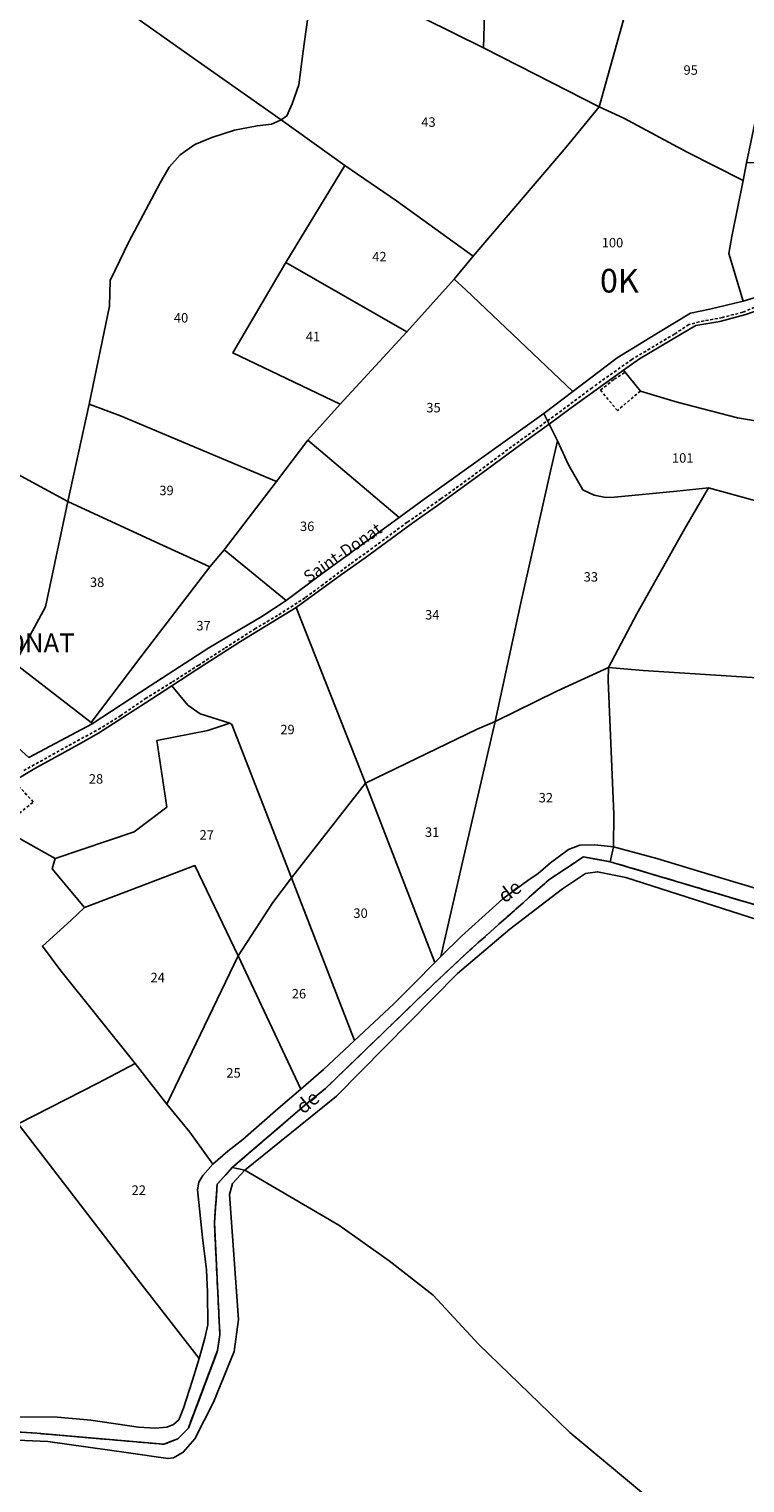
# Model space of a CAD drawing. Units: metres. Extents: x 1030542 to 1040825, y 6335779 to 6352073.
# Drawn here: x 1032416 to 1032567, y 6338424 to 6338731 of the extents above; entities that cross this region are included whole.
import ezdxf
from ezdxf.enums import TextEntityAlignment as Align

# ---------------------------------------------------------------- set-up
doc = ezdxf.new("R2010")
doc.units = ezdxf.units.M
doc.linetypes.add('TOPO1', pattern=[1, 0.6, -0.4])
doc.linetypes.add('TOPO2', pattern=[2.4, 2, -0.4])
for name, color, linetype in [('ig_cad_detail_lineaire', 252, 'TOPO1'), ('ig_cad_divers_texte', 8, 'CONTINUOUS'), ('ig_cad_hydro', 140, 'CONTINUOUS'), ('ig_cad_lieudit', 7, 'ByLayer'), ('ig_cad_lieudit_texte', 210, 'CONTINUOUS'), ('ig_cad_nom_voie', 8, 'CONTINUOUS'), ('ig_cad_parcel', 3, 'CONTINUOUS'), ('ig_cad_parcel_num', 3, 'CONTINUOUS'), ('ig_cad_section', 20, 'TOPO2'), ('ig_cad_section_texte', 20, 'CONTINUOUS')]:
    doc.layers.add(name, color=color, linetype=linetype)
doc.styles.add('Times New Roman', font='times.ttf')

msp = doc.modelspace()

# ---------------------------------------------------------------- linework, layer by layer
at = {"layer": 'ig_cad_detail_lineaire'}
for points in [[(1032569.12, 6338672.24), (1032566.69, 6338671.2), (1032562.36, 6338670.08), (1032558.48, 6338669.38), (1032555.29, 6338668.6), (1032552.24, 6338666.58), (1032543.24, 6338661.22), (1032534.82, 6338655.24), (1032527.49, 6338649.75), (1032517.02, 6338642.16), (1032509.03, 6338636.18), (1032502.87, 6338631.72), (1032495.74, 6338626.78), (1032488.46, 6338621.36), (1032483.72, 6338617.95), (1032477.98, 6338613.63), (1032474.16, 6338610.79), (1032468.34, 6338607.09), (1032463.71, 6338604.31), (1032457.15, 6338600.13), (1032451.68, 6338596.59), (1032446.01, 6338592.96), (1032440.61, 6338589.62), (1032435.21, 6338585.93), (1032430.94, 6338583.22), (1032423.95, 6338579.45), (1032414.38, 6338574.09)], [(1032545.04, 6338654.53), (1032540.17, 6338650.41), (1032536.59, 6338654.74), (1032539.5, 6338657.01), (1032541.77, 6338658.54)], [(1032409.91, 6338562.13), (1032416.73, 6338567.65), (1032412.64, 6338572.06)]]:
    msp.add_lwpolyline(points, dxfattribs=at)
at = {"layer": 'ig_cad_hydro'}
for points in [[(1032403.28, 6338435.13), (1032417.5, 6338434.16), (1032444.34, 6338431.84), (1032447.25, 6338432.99), (1032449.5, 6338435.26), (1032455.68, 6338451.69), (1032456.15, 6338454.98), (1032455, 6338478.73), (1032455.61, 6338486.82), (1032458.74, 6338490.33), (1032474.11, 6338503.52), (1032478.49, 6338507.09), (1032501.39, 6338529.2), (1032508.98, 6338536.31), (1032525.6, 6338551.12), (1032532.98, 6338556.02), (1032538.67, 6338555), (1032539.36, 6338558.13), (1032535.39, 6338558.59), (1032532.21, 6338558.49), (1032529.85, 6338557.61), (1032526.06, 6338554.76), (1032523.42, 6338552.49), (1032521.24, 6338551.06), (1032515.98, 6338547.14), (1032507.25, 6338539.24), (1032502.86, 6338534.99), (1032501.6, 6338533.74), (1032497.19, 6338529.27), (1032492.89, 6338524.96), (1032484.58, 6338517.22), (1032478.05, 6338511.08), (1032473.3, 6338506.94), (1032468.48, 6338502.82), (1032460.99, 6338496.25), (1032457.85, 6338493.82), (1032454.66, 6338491.08), (1032452.58, 6338488.67), (1032451.71, 6338487.25), (1032451.45, 6338485.66), (1032452.52, 6338475.59), (1032453.31, 6338468.71), (1032453.52, 6338464.02), (1032453.62, 6338457.07), (1032452.96, 6338454.3), (1032451.81, 6338449.98), (1032450.34, 6338445.41), (1032448.44, 6338439.5), (1032447.46, 6338437.01), (1032446.37, 6338436.03), (1032444.96, 6338435.46), (1032442.53, 6338435.25), (1032438.94, 6338435.45), (1032428.87, 6338436.91), (1032421.86, 6338437.56), (1032413.88, 6338437.67)], [(1032577.54, 6338546.93), (1032561.75, 6338551.7), (1032548.49, 6338555.67), (1032539.36, 6338558.13), (1032538.67, 6338555), (1032571.46, 6338545.25)], [(1032571.46, 6338545.25), (1032538.67, 6338555), (1032532.98, 6338556.02), (1032525.6, 6338551.12), (1032508.98, 6338536.31), (1032501.39, 6338529.2), (1032478.49, 6338507.09), (1032474.11, 6338503.52), (1032458.74, 6338490.33), (1032461.42, 6338489.82), (1032480.82, 6338505.44), (1032506.38, 6338531.37), (1032517.42, 6338540.77), (1032528.6, 6338549.3), (1032533.45, 6338552.49), (1032535.99, 6338552.9), (1032541.95, 6338551.71), (1032579.07, 6338539.77)], [(1032400.19, 6338433.28), (1032419.8, 6338432.43), (1032436.88, 6338430), (1032445.18, 6338428.81), (1032446.38, 6338428.94), (1032448.42, 6338430.14), (1032450.88, 6338432.98), (1032454.81, 6338440.72), (1032459.17, 6338451.44), (1032460.11, 6338458.23), (1032458.2, 6338484.64), (1032458.8, 6338486.98), (1032461.42, 6338489.82), (1032458.74, 6338490.33), (1032455.61, 6338486.82), (1032455, 6338478.73), (1032456.15, 6338454.98), (1032455.68, 6338451.69), (1032449.5, 6338435.26), (1032447.25, 6338432.99), (1032444.34, 6338431.84), (1032417.5, 6338434.16), (1032403.28, 6338435.13)]]:
    msp.add_lwpolyline(points, dxfattribs=at)
at = {"layer": 'ig_cad_lieudit'}
for points in [[(1032403.28, 6338435.13), (1032417.5, 6338434.16), (1032444.34, 6338431.84), (1032447.25, 6338432.99), (1032449.5, 6338435.26), (1032455.68, 6338451.69), (1032456.15, 6338454.98), (1032455, 6338478.73), (1032455.61, 6338486.82), (1032458.74, 6338490.33), (1032474.11, 6338503.52), (1032478.49, 6338507.09), (1032501.39, 6338529.2), (1032508.98, 6338536.31), (1032525.6, 6338551.12), (1032532.98, 6338556.02), (1032538.67, 6338555), (1032539.36, 6338558.13), (1032539.39, 6338565.1), (1032538.2, 6338593.3), (1032538.28, 6338596.09), (1032544.3, 6338607.42), (1032554.34, 6338625.34), (1032559.46, 6338634.1), (1032552.72, 6338633.35), (1032539.59, 6338632.07), (1032537.74, 6338631.99), (1032535.3, 6338632.49), (1032532.88, 6338633.65), (1032529.82, 6338638.93), (1032527.5, 6338644.03), (1032525.78, 6338647.54), (1032524.66, 6338649.77), (1032530.79, 6338654.42), (1032508.17, 6338675.96), (1032505.67, 6338678.17), (1032509.7, 6338683.04), (1032493.5, 6338694.72), (1032482.55, 6338702.24), (1032469.09, 6338711.88), (1032449.64, 6338725.57), (1032434.02, 6338736.61)], [(1032434.02, 6338736.61), (1032449.64, 6338725.57), (1032469.09, 6338711.88), (1032482.55, 6338702.24), (1032493.5, 6338694.72), (1032509.7, 6338683.04), (1032529.34, 6338706.09), (1032536.3, 6338714.6), (1032542.48, 6338736.55)], [(1032542.48, 6338736.55), (1032536.3, 6338714.6), (1032529.34, 6338706.09), (1032509.7, 6338683.04), (1032505.67, 6338678.17), (1032508.17, 6338675.96), (1032530.79, 6338654.42), (1032524.66, 6338649.77), (1032525.78, 6338647.54), (1032527.5, 6338644.03), (1032529.82, 6338638.93), (1032532.88, 6338633.65), (1032535.3, 6338632.49), (1032537.74, 6338631.99), (1032539.59, 6338632.07), (1032552.72, 6338633.35), (1032559.46, 6338634.1), (1032575.04, 6338629.79)], [(1032575.04, 6338629.79), (1032559.46, 6338634.1), (1032554.34, 6338625.34), (1032544.3, 6338607.42), (1032538.28, 6338596.09), (1032538.2, 6338593.3), (1032539.39, 6338565.1), (1032539.36, 6338558.13), (1032538.67, 6338555), (1032571.46, 6338545.25)], [(1032571.46, 6338545.25), (1032538.67, 6338555), (1032532.98, 6338556.02), (1032525.6, 6338551.12), (1032508.98, 6338536.31), (1032501.39, 6338529.2), (1032478.49, 6338507.09), (1032474.11, 6338503.52), (1032458.74, 6338490.33), (1032461.42, 6338489.82), (1032481.33, 6338478.15), (1032491.96, 6338470.62), (1032501.22, 6338463.37), (1032510.92, 6338452.93), (1032530.15, 6338434.35), (1032554.51, 6338414.06)], [(1032554.51, 6338414.06), (1032530.15, 6338434.35), (1032510.92, 6338452.93), (1032501.22, 6338463.37), (1032491.96, 6338470.62), (1032481.33, 6338478.15), (1032461.42, 6338489.82), (1032458.74, 6338490.33), (1032455.61, 6338486.82), (1032455, 6338478.73), (1032456.15, 6338454.98), (1032455.68, 6338451.69), (1032449.5, 6338435.26), (1032447.25, 6338432.99), (1032444.34, 6338431.84), (1032417.5, 6338434.16), (1032403.28, 6338435.13)]]:
    msp.add_lwpolyline(points, dxfattribs=at)
at = {"layer": 'ig_cad_parcel'}
for points in [[(1032475.22, 6338749.53), (1032475.38, 6338745.27), (1032486.54, 6338739.7), (1032511.87, 6338727.11), (1032512.1, 6338734.24), (1032513.6, 6338743.07), (1032515.77, 6338751.34), (1032520.15, 6338765.13), (1032523.22, 6338775.28), (1032527.52, 6338783.86), (1032518.03, 6338789.5), (1032514.87, 6338784.7), (1032512.68, 6338781.42), (1032511.06, 6338779.8), (1032507.72, 6338776.95), (1032504.38, 6338774.22), (1032498.67, 6338769.93), (1032492.44, 6338765.57), (1032487.07, 6338762.13), (1032484.99, 6338760.51), (1032483.07, 6338758.33), (1032479.7, 6338753.67), (1032477.1, 6338750.95)], [(1032511.87, 6338727.11), (1032522.96, 6338721.45), (1032536.3, 6338714.6), (1032542.48, 6338736.55), (1032544.89, 6338744.38), (1032548.97, 6338752.28), (1032556.22, 6338767.41), (1032545.37, 6338773.2), (1032527.52, 6338783.86), (1032523.22, 6338775.28), (1032520.15, 6338765.13), (1032515.77, 6338751.34), (1032513.6, 6338743.07), (1032512.1, 6338734.24)], [(1032475.38, 6338745.27), (1032475.25, 6338743.08), (1032474.97, 6338735.05), (1032473.75, 6338726.39), (1032472.86, 6338719.31), (1032471.41, 6338715.28), (1032470.31, 6338712.71), (1032469.09, 6338711.88), (1032482.55, 6338702.24), (1032493.5, 6338694.72), (1032509.7, 6338683.04), (1032529.34, 6338706.09), (1032536.3, 6338714.6), (1032522.96, 6338721.45), (1032511.87, 6338727.11), (1032486.54, 6338739.7)], [(1032536.3, 6338714.6), (1032541.5, 6338712.25), (1032554.9, 6338705.02), (1032566.79, 6338699.03), (1032567.46, 6338702.75), (1032570.13, 6338715.56), (1032572.53, 6338726.39), (1032573.06, 6338729.3), (1032574.74, 6338733.45), (1032555.54, 6338740.45), (1032544.89, 6338744.38), (1032542.48, 6338736.55)], [(1032536.3, 6338714.6), (1032529.34, 6338706.09), (1032509.7, 6338683.04), (1032505.67, 6338678.17), (1032508.17, 6338675.96), (1032530.79, 6338654.42), (1032540.16, 6338661.52), (1032549.19, 6338667.1), (1032555.62, 6338671), (1032559.74, 6338671.85), (1032566.74, 6338673.52), (1032563.75, 6338683.58), (1032564.35, 6338687.19), (1032566.79, 6338699.03), (1032554.9, 6338705.02), (1032541.5, 6338712.25)], [(1032469.09, 6338711.88), (1032468.19, 6338711.44), (1032467.05, 6338710.97), (1032464.07, 6338710.59), (1032459.25, 6338709.67), (1032454.45, 6338708.15), (1032450.89, 6338706.63), (1032447.78, 6338704.51), (1032445.44, 6338701.87), (1032443.54, 6338698.58), (1032436.92, 6338686.06), (1032433, 6338677.92), (1032432.84, 6338672.5), (1032428.5, 6338651.79), (1032435.12, 6338649.28), (1032468.16, 6338635.38), (1032474.74, 6338644.16), (1032481.61, 6338651.79), (1032458.88, 6338662.6), (1032470.08, 6338681.73), (1032482.55, 6338702.24)], [(1032482.55, 6338702.24), (1032470.08, 6338681.73), (1032495.7, 6338667.04), (1032505.67, 6338678.17), (1032509.7, 6338683.04), (1032493.5, 6338694.72)], [(1032566.79, 6338699.03), (1032564.35, 6338687.19), (1032563.75, 6338683.58), (1032566.74, 6338673.52), (1032576.39, 6338676.51), (1032582.92, 6338678.91), (1032590.18, 6338682.1), (1032594.02, 6338684.04), (1032598.3, 6338686.62), (1032602.81, 6338690.87), (1032607.39, 6338695.64), (1032606.08, 6338703.66), (1032583.68, 6338703.05), (1032567.46, 6338702.75)], [(1032481.61, 6338651.79), (1032458.88, 6338662.6), (1032470.08, 6338681.73), (1032495.7, 6338667.04)], [(1032481.61, 6338651.79), (1032474.74, 6338644.16), (1032494.02, 6338627.77), (1032499.35, 6338631.65), (1032513.51, 6338641.81), (1032524.66, 6338649.77), (1032530.79, 6338654.42), (1032508.17, 6338675.96), (1032505.67, 6338678.17), (1032495.7, 6338667.04)], [(1032541.45, 6338658.95), (1032545.04, 6338654.53), (1032552.84, 6338652.21), (1032565.56, 6338648.9), (1032577.83, 6338646.85), (1032590.06, 6338645.29), (1032599.22, 6338654.6), (1032593.39, 6338658.55), (1032589.57, 6338661.29), (1032581.52, 6338670.14), (1032577.97, 6338674.47), (1032567.33, 6338670.71), (1032561.82, 6338669.27), (1032556.77, 6338668.42), (1032553.83, 6338666.73), (1032544.88, 6338661.35)], [(1032525.78, 6338647.54), (1032527.5, 6338644.03), (1032529.82, 6338638.93), (1032532.88, 6338633.65), (1032535.3, 6338632.49), (1032537.74, 6338631.99), (1032539.59, 6338632.07), (1032552.72, 6338633.35), (1032559.46, 6338634.1), (1032575.04, 6338629.79), (1032581.27, 6338636.43), (1032590.06, 6338645.29), (1032577.83, 6338646.85), (1032565.56, 6338648.9), (1032552.84, 6338652.21), (1032545.04, 6338654.53), (1032541.45, 6338658.95), (1032530.4, 6338650.95)], [(1032428.5, 6338651.79), (1032424.04, 6338631.16), (1032442.48, 6338622.66), (1032454.07, 6338617.34), (1032457.08, 6338620.98), (1032468.16, 6338635.38), (1032435.12, 6338649.28)], [(1032514.32, 6338584.69), (1032510.56, 6338583.02), (1032486.96, 6338571.6), (1032472.29, 6338608.77), (1032481.86, 6338615.77), (1032486.87, 6338619.29), (1032496.95, 6338626.68), (1032502.15, 6338630.31), (1032511.72, 6338637.3), (1032520.83, 6338643.97), (1032525.78, 6338647.54), (1032527.5, 6338644.03), (1032526.07, 6338637.6), (1032519.77, 6338609.73)], [(1032474.74, 6338644.16), (1032468.16, 6338635.38), (1032457.08, 6338620.98), (1032470.18, 6338610.28), (1032477.42, 6338615.64), (1032494.02, 6338627.77)], [(1032527.5, 6338644.03), (1032526.07, 6338637.6), (1032519.77, 6338609.73), (1032514.32, 6338584.69), (1032527.36, 6338591.1), (1032538.28, 6338596.09), (1032544.3, 6338607.42), (1032554.34, 6338625.34), (1032559.46, 6338634.1), (1032552.72, 6338633.35), (1032539.59, 6338632.07), (1032537.74, 6338631.99), (1032535.3, 6338632.49), (1032532.88, 6338633.65), (1032529.82, 6338638.93)], [(1032391.23, 6338630.72), (1032391.36, 6338625.65), (1032391.25, 6338613.73), (1032382.1, 6338607.07), (1032403.47, 6338588.17), (1032415.8, 6338577.05), (1032429.19, 6338584.18), (1032428.98, 6338584.48), (1032412.8, 6338596.91), (1032419.32, 6338608.91), (1032424.04, 6338631.16), (1032409.15, 6338639.22), (1032406.62, 6338624.65)], [(1032538.28, 6338596.09), (1032545.63, 6338595.43), (1032584.04, 6338592.96), (1032606.53, 6338591.59), (1032605.36, 6338621.19), (1032575.04, 6338629.79), (1032559.46, 6338634.1), (1032554.34, 6338625.34), (1032544.3, 6338607.42)], [(1032424.04, 6338631.16), (1032419.32, 6338608.91), (1032412.8, 6338596.91), (1032428.98, 6338584.48), (1032439.21, 6338598.06), (1032454.07, 6338617.34), (1032442.48, 6338622.66)], [(1032429.19, 6338584.18), (1032428.98, 6338584.48), (1032439.21, 6338598.06), (1032454.07, 6338617.34), (1032457.08, 6338620.98), (1032470.18, 6338610.28), (1032465, 6338606.88), (1032453.82, 6338600.24), (1032441.41, 6338592.17)], [(1032472.29, 6338608.77), (1032486.96, 6338571.6), (1032471.33, 6338551.63), (1032458.66, 6338584.03), (1032458.25, 6338584.33), (1032451.96, 6338586.26), (1032449.36, 6338588.14), (1032445.99, 6338592.22), (1032451.49, 6338595.79), (1032460.49, 6338601.57)], [(1032514.32, 6338584.69), (1032527.36, 6338591.1), (1032538.28, 6338596.09), (1032538.2, 6338593.3), (1032539.39, 6338565.1), (1032539.36, 6338558.13), (1032535.39, 6338558.59), (1032532.21, 6338558.49), (1032529.85, 6338557.61), (1032526.06, 6338554.76), (1032523.42, 6338552.49), (1032521.24, 6338551.06), (1032515.98, 6338547.14), (1032507.25, 6338539.24), (1032502.86, 6338534.99), (1032507.45, 6338554.89)], [(1032539.36, 6338558.13), (1032548.49, 6338555.67), (1032561.75, 6338551.7), (1032577.54, 6338546.93), (1032591.64, 6338542.33), (1032600.05, 6338539.15), (1032608.59, 6338535.31), (1032606.99, 6338579.24), (1032606.53, 6338591.59), (1032584.04, 6338592.96), (1032545.63, 6338595.43), (1032538.28, 6338596.09), (1032538.2, 6338593.3), (1032539.39, 6338565.1)], [(1032405.36, 6338566.46), (1032409.91, 6338562.13), (1032421.37, 6338555.66), (1032438.02, 6338561.32), (1032444.98, 6338566.56), (1032442.84, 6338580.67), (1032453.59, 6338582.76), (1032458.25, 6338584.33), (1032451.96, 6338586.26), (1032449.36, 6338588.14), (1032445.99, 6338592.22), (1032440.39, 6338588.56), (1032435.62, 6338585.53), (1032430.47, 6338582.21), (1032426.28, 6338579.81), (1032417.04, 6338574.74), (1032412.23, 6338571.82)], [(1032427.56, 6338545.32), (1032437.73, 6338549.21), (1032450.9, 6338554.2), (1032460, 6338535.15), (1032467.34, 6338546.41), (1032471.33, 6338551.63), (1032458.66, 6338584.03), (1032458.25, 6338584.33), (1032453.59, 6338582.76), (1032442.84, 6338580.67), (1032444.98, 6338566.56), (1032438.02, 6338561.32), (1032421.37, 6338555.66), (1032420.73, 6338553.53)], [(1032486.96, 6338571.6), (1032510.56, 6338583.02), (1032514.32, 6338584.69), (1032507.45, 6338554.89), (1032502.86, 6338534.99), (1032501.6, 6338533.74)], [(1032471.33, 6338551.63), (1032486.96, 6338571.6), (1032501.6, 6338533.74), (1032497.19, 6338529.27), (1032492.89, 6338524.96), (1032484.58, 6338517.22)], [(1032413.55, 6338499.58), (1032430.34, 6338508.22), (1032438.24, 6338512.33), (1032422.36, 6338532.21), (1032418.65, 6338537.13), (1032424.76, 6338542.66), (1032427.56, 6338545.32), (1032420.73, 6338553.53), (1032421.37, 6338555.66), (1032409.91, 6338562.13), (1032405.36, 6338566.46), (1032402.35, 6338563.97), (1032400.06, 6338560.53), (1032398.35, 6338557.31), (1032397.19, 6338554.57), (1032396.77, 6338550.82), (1032396.24, 6338547.48), (1032395.34, 6338544.33), (1032392.39, 6338539.18), (1032389.3, 6338534.3), (1032387.8, 6338532.31), (1032392.54, 6338526.69)], [(1032438.24, 6338512.33), (1032444.98, 6338503.77), (1032460, 6338535.15), (1032450.9, 6338554.2), (1032437.73, 6338549.21), (1032427.56, 6338545.32), (1032424.76, 6338542.66), (1032418.65, 6338537.13), (1032422.36, 6338532.21)], [(1032473.3, 6338506.94), (1032460, 6338535.15), (1032467.34, 6338546.41), (1032471.33, 6338551.63), (1032484.58, 6338517.22), (1032478.05, 6338511.08)], [(1032444.98, 6338503.77), (1032449.78, 6338497.81), (1032454.66, 6338491.08), (1032457.85, 6338493.82), (1032460.99, 6338496.25), (1032468.48, 6338502.82), (1032473.3, 6338506.94), (1032460, 6338535.15)], [(1032413.55, 6338499.58), (1032439.27, 6338466.09), (1032451.81, 6338449.98), (1032452.96, 6338454.3), (1032453.62, 6338457.07), (1032453.52, 6338464.02), (1032453.31, 6338468.71), (1032452.52, 6338475.59), (1032451.45, 6338485.66), (1032451.71, 6338487.25), (1032452.58, 6338488.67), (1032454.66, 6338491.08), (1032449.78, 6338497.81), (1032444.98, 6338503.77), (1032438.24, 6338512.33), (1032430.34, 6338508.22)], [(1032370.55, 6338484.14), (1032390.2, 6338456.16), (1032399.37, 6338442.89), (1032402.95, 6338437.7), (1032413.88, 6338437.67), (1032421.86, 6338437.56), (1032428.87, 6338436.91), (1032438.94, 6338435.45), (1032442.53, 6338435.25), (1032444.96, 6338435.46), (1032446.37, 6338436.03), (1032447.46, 6338437.01), (1032448.44, 6338439.5), (1032450.34, 6338445.41), (1032451.81, 6338449.98), (1032439.27, 6338466.09), (1032413.55, 6338499.58), (1032398.42, 6338494.2), (1032384.35, 6338489.03)]]:
    msp.add_lwpolyline(points, close=True, dxfattribs=at)
for points in [[(1032409.15, 6338639.22), (1032424.04, 6338631.16), (1032428.5, 6338651.79), (1032432.84, 6338672.5), (1032433, 6338677.92), (1032436.92, 6338686.06), (1032443.54, 6338698.58), (1032445.44, 6338701.87), (1032447.78, 6338704.51), (1032450.89, 6338706.63), (1032454.45, 6338708.15), (1032459.25, 6338709.67), (1032464.07, 6338710.59), (1032467.05, 6338710.97), (1032468.19, 6338711.44), (1032469.09, 6338711.88), (1032449.64, 6338725.57), (1032434.02, 6338736.61)], [(1032434.02, 6338736.61), (1032449.64, 6338725.57), (1032469.09, 6338711.88), (1032470.31, 6338712.71), (1032471.41, 6338715.28), (1032472.86, 6338719.31), (1032473.75, 6338726.39), (1032474.97, 6338735.05)], [(1032554.51, 6338414.06), (1032530.15, 6338434.35), (1032510.92, 6338452.93), (1032501.22, 6338463.37), (1032491.96, 6338470.62), (1032481.33, 6338478.15), (1032461.42, 6338489.82), (1032480.82, 6338505.44), (1032506.38, 6338531.37), (1032517.42, 6338540.77), (1032528.6, 6338549.3), (1032533.45, 6338552.49), (1032535.99, 6338552.9), (1032541.95, 6338551.71), (1032579.07, 6338539.77)], [(1032554.51, 6338414.06), (1032530.15, 6338434.35), (1032510.92, 6338452.93), (1032501.22, 6338463.37), (1032491.96, 6338470.62), (1032481.33, 6338478.15), (1032461.42, 6338489.82), (1032458.8, 6338486.98), (1032458.2, 6338484.64), (1032460.11, 6338458.23), (1032459.17, 6338451.44), (1032454.81, 6338440.72), (1032450.88, 6338432.98), (1032448.42, 6338430.14), (1032446.38, 6338428.94), (1032445.18, 6338428.81), (1032436.88, 6338430), (1032419.8, 6338432.43), (1032400.19, 6338433.28)]]:
    msp.add_lwpolyline(points, dxfattribs=at)
at = {"layer": 'ig_cad_section'}
for points in [[(1032403.28, 6338435.13), (1032417.5, 6338434.16), (1032444.34, 6338431.84), (1032447.25, 6338432.99), (1032449.5, 6338435.26), (1032455.68, 6338451.69), (1032456.15, 6338454.98), (1032455, 6338478.73), (1032455.61, 6338486.82), (1032458.74, 6338490.33), (1032474.11, 6338503.52), (1032478.49, 6338507.09), (1032501.39, 6338529.2), (1032508.98, 6338536.31), (1032525.6, 6338551.12), (1032532.98, 6338556.02), (1032538.67, 6338555.01), (1032571.46, 6338545.25)], [(1032403.28, 6338435.13), (1032417.5, 6338434.16), (1032444.34, 6338431.84), (1032447.25, 6338432.99), (1032449.5, 6338435.26), (1032455.68, 6338451.69), (1032456.15, 6338454.98), (1032455, 6338478.73), (1032455.61, 6338486.82), (1032458.74, 6338490.33), (1032474.11, 6338503.52), (1032478.49, 6338507.09), (1032501.39, 6338529.2), (1032508.98, 6338536.31), (1032525.6, 6338551.12), (1032532.98, 6338556.02), (1032538.67, 6338555.01), (1032571.46, 6338545.25)], [(1032571.46, 6338545.25), (1032538.67, 6338555), (1032532.98, 6338556.02), (1032525.6, 6338551.12), (1032508.98, 6338536.31), (1032501.39, 6338529.2), (1032478.49, 6338507.09), (1032474.11, 6338503.52), (1032458.74, 6338490.33), (1032455.61, 6338486.82), (1032455, 6338478.73), (1032456.15, 6338454.98), (1032455.68, 6338451.69), (1032449.5, 6338435.26), (1032447.25, 6338432.99), (1032444.34, 6338431.84), (1032417.5, 6338434.16), (1032403.28, 6338435.13)], [(1032571.46, 6338545.25), (1032538.67, 6338555), (1032532.98, 6338556.02), (1032525.6, 6338551.12), (1032508.98, 6338536.31), (1032501.39, 6338529.2), (1032478.49, 6338507.09), (1032474.11, 6338503.52), (1032458.74, 6338490.33), (1032455.61, 6338486.82), (1032455, 6338478.73), (1032456.15, 6338454.98), (1032455.68, 6338451.69), (1032449.5, 6338435.26), (1032447.25, 6338432.99), (1032444.34, 6338431.84), (1032417.5, 6338434.16), (1032403.28, 6338435.13)], [(1032571.46, 6338545.25), (1032538.67, 6338555), (1032532.98, 6338556.02), (1032525.6, 6338551.12), (1032508.98, 6338536.31), (1032501.39, 6338529.2), (1032478.49, 6338507.09), (1032474.11, 6338503.52), (1032458.74, 6338490.33), (1032455.61, 6338486.82), (1032455, 6338478.73), (1032456.15, 6338454.98), (1032455.68, 6338451.69), (1032449.5, 6338435.26), (1032447.25, 6338432.99), (1032444.34, 6338431.84), (1032417.5, 6338434.16), (1032403.28, 6338435.13)], [(1032571.46, 6338545.25), (1032538.67, 6338555), (1032532.98, 6338556.02), (1032525.6, 6338551.12), (1032508.98, 6338536.31), (1032501.39, 6338529.2), (1032478.49, 6338507.09), (1032474.11, 6338503.52), (1032458.74, 6338490.33), (1032455.61, 6338486.82), (1032455, 6338478.73), (1032456.15, 6338454.98), (1032455.68, 6338451.69), (1032449.5, 6338435.26), (1032447.25, 6338432.99), (1032444.34, 6338431.84), (1032417.5, 6338434.16), (1032403.28, 6338435.13)], [(1032571.46, 6338545.25), (1032538.67, 6338555), (1032532.98, 6338556.02), (1032525.6, 6338551.12), (1032508.98, 6338536.31), (1032501.39, 6338529.2), (1032478.49, 6338507.09), (1032474.11, 6338503.52), (1032458.74, 6338490.33), (1032455.61, 6338486.82), (1032455, 6338478.73), (1032456.15, 6338454.98), (1032455.68, 6338451.69), (1032449.5, 6338435.26), (1032447.25, 6338432.99), (1032444.34, 6338431.84), (1032417.5, 6338434.16), (1032403.28, 6338435.13)]]:
    msp.add_lwpolyline(points, dxfattribs=at)

# ---------------------------------------------------------------- texts
at = {"layer": 'ig_cad_divers_texte', "style": 'Times New Roman'}
for rotation, p in [(36.8, (1032516.91, 6338545.38)), (39.6, (1032474.39, 6338500.78))]:
    msp.add_text('de', height=3, rotation=rotation, dxfattribs=at).set_placement(p, align=Align.BOTTOM_LEFT)
at = {"layer": 'ig_cad_lieudit_texte', "style": 'Times New Roman'}
msp.add_text('SAINT-DONAT', height=4, dxfattribs=at).set_placement((1032389.86, 6338598.02), align=Align.BOTTOM_LEFT)
at = {"layer": 'ig_cad_nom_voie', "style": 'Times New Roman'}
msp.add_text('Saint-Donat', height=2.5, rotation=34.7, dxfattribs=at).set_placement((1032475.36, 6338613.25), align=Align.BOTTOM_LEFT)
msp.add_text('Saint-Donat', height=2.5, rotation=34.7, dxfattribs=at).set_placement((1032475.36, 6338613.25), align=Align.BOTTOM_LEFT)
at = {"layer": 'ig_cad_parcel_num', "style": 'Times New Roman'}
for s, p in [('95', (1032554.15, 6338720.78)), ('43', (1032498.73, 6338709.78)), ('100', (1032536.87, 6338684.28)), ('42', (1032488.36, 6338681.32)), ('40', (1032446.44, 6338668.39)), ('41', (1032474.33, 6338664.43)), ('35', (1032499.8, 6338649.4)), ('101', (1032551.71, 6338638.76)), ('39', (1032443.37, 6338631.89)), ('36', (1032473.1, 6338624.31)), ('38', (1032428.7, 6338612.48)), ('33', (1032533.05, 6338613.61)), ('37', (1032451.19, 6338603.29)), ('34', (1032499.53, 6338605.6)), ('29', (1032468.94, 6338581.34)), ('28', (1032428.46, 6338570.9)), ('32', (1032523.54, 6338566.93)), ('27', (1032451.87, 6338559.06)), ('31', (1032499.51, 6338559.64)), ('30', (1032484.38, 6338542.5)), ('24', (1032441.5, 6338528.91)), ('26', (1032471.36, 6338525.48)), ('25', (1032457.54, 6338508.74)), ('22', (1032437.51, 6338483.95))]:
    msp.add_text(s, height=2, dxfattribs=at).set_placement(p, align=Align.BOTTOM_LEFT)
at = {"layer": 'ig_cad_section_texte', "style": 'Times New Roman'}
msp.add_text('0K', height=5, dxfattribs=at).set_placement((1032536.49, 6338673.8), align=Align.BOTTOM_LEFT)
msp.add_text('0K', height=5, dxfattribs=at).set_placement((1032536.49, 6338673.8), align=Align.BOTTOM_LEFT)

doc.saveas('drawing.dxf')
